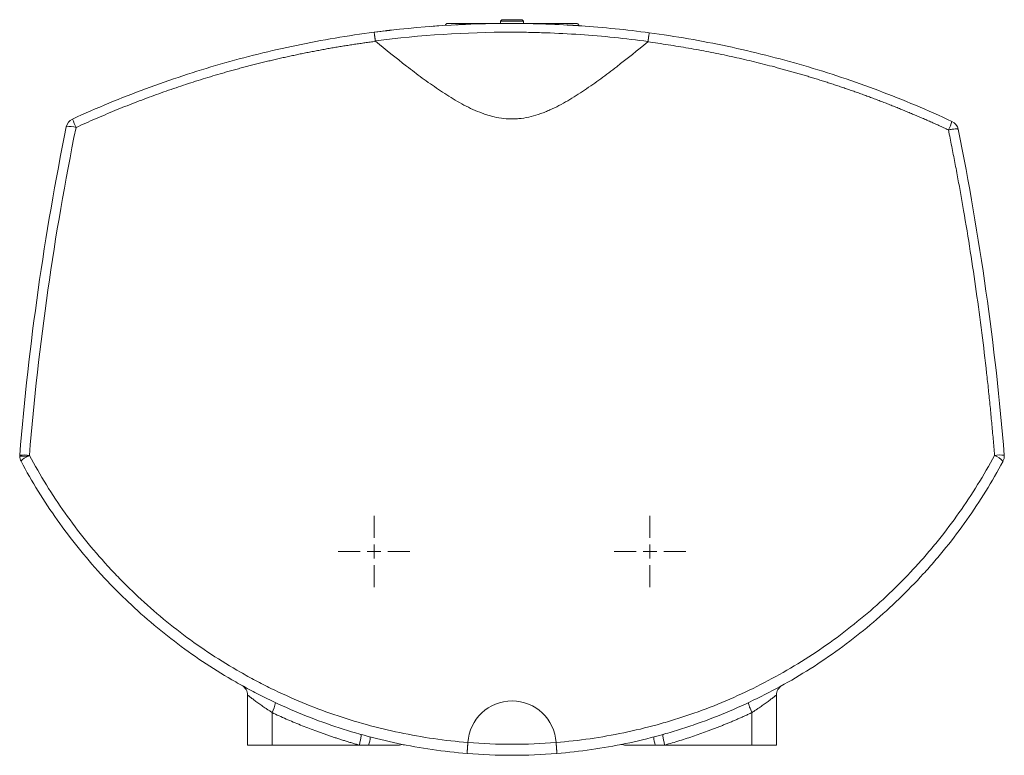
# Model space of a CAD drawing. Units: millimetres. Extents: x 68 to 766, y 42 to 803.
# Drawn here: x 299 to 478, y 42 to 175 of the extents above; entities that cross this region are included whole.
import ezdxf

# ---------------------------------------------------------------- set-up
doc = ezdxf.new("R2010")
doc.units = ezdxf.units.MM

# ---------------------------------------------------------------- blocks, each defined once
blk = doc.blocks.new('SW_CENTERMARKSYMBOL_3')
at = {"color": 0, "linetype": 'Continuous', "lineweight": 0}
for p, q in [((0, 2.5), (0, 6.475)), ((-2.5, 0), (-6.475, 0)), ((0, 0), (-1.25, 0)), ((0, 0), (0, 1.25)), ((0, 0), (0, -1.25)), ((0, 0), (1.25, 0)), ((2.5, 0), (6.475, 0)), ((0, -2.5), (0, -6.475))]:
    blk.add_line(p, q, dxfattribs=at)
blk = doc.blocks.new('SW_CENTERMARKSYMBOL_4')
at = {"color": 0, "linetype": 'Continuous', "lineweight": 0}
for p, q in [((0, 2.5), (0, 6.475)), ((-2.5, 0), (-6.475, 0)), ((0, 0), (-1.25, 0)), ((0, 0), (0, 1.25)), ((0, 0), (0, -1.25)), ((0, 0), (1.25, 0)), ((2.5, 0), (6.475, 0)), ((0, -2.5), (0, -6.475))]:
    blk.add_line(p, q, dxfattribs=at)

msp = doc.modelspace()

# ---------------------------------------------------------------- linework, layer by layer
at = {"color": 7, "linetype": 'Continuous', "lineweight": 15}
for p, q in [((386.62, 175.28), (386.37, 175.03)), ((386.37, 175.03), (386.37, 174.6)), ((386.37, 175.03), (388.47, 175.03)), ((386.62, 175.28), (388.47, 175.28)), ((388.47, 175.28), (390.32, 175.28)), ((388.47, 175.03), (390.57, 175.03)), ((390.57, 175.03), (390.32, 175.28)), ((390.57, 174.59), (390.57, 175.03)), ((380.14, 174.44), (380.1, 174.44)), ((299.26, 96.18), (300.78, 96.18)), ((436.9, 54.18), (436.98, 54.3)), ((340.56, 43.81), (340.56, 52.86)), ((436.37, 52.86), (436.37, 43.81)), ((344.99, 49.7), (344.99, 43.81)), ((431.95, 43.81), (431.95, 49.7)), ((340.56, 43.81), (344.99, 43.81)), ((344.99, 43.81), (360.78, 43.81)), ((362.49, 43.81), (360.78, 43.81)), ((380.48, 44.28), (380.48, 44.28)), ((396.46, 44.28), (396.46, 44.28)), ((416.15, 43.81), (414.45, 43.81)), ((416.15, 43.81), (431.95, 43.81)), ((431.95, 43.81), (436.37, 43.81))]:
    msp.add_line(p, q, dxfattribs=at)
for centre, radius, start, end in [((388.05, -15.02), 189.63, 96.9079, 97.5779), ((388.05, -15.02), 189.63, 93.8893, 94.3013), ((388.05, -15.02), 189.63, 89.2197, 89.6317), ((388.05, -15.02), 189.63, 87.9613, 88.2191), ((309.67, 155.45), 2, 114.6906, 168.4749), ((320.16, 161.05), 11.93, 198.4952, 206.4546), ((308.37, 152.27), 3.64, 72.3128, 100.3183), ((456.69, 160.78), 12.16, 333.2664, 341.078), ((467.35, 155.02), 2, 11.4748, 64.9983), ((301.26, 96.18), 2, 175.3661, 180), ((300.06, 89.33), 7.06, 82.0963, 96.429), ((476.88, 89.33), 7.06, 83.5711, 97.9037), ((475.67, 96.18), 2, 331.8372, 4.6339), ((301.26, 96.18), 2, 180, 208.1628), ((302.04, 93.13), 3.31, 112.4299, 140.2804), ((309.02, 81.69), 16.68, 118.619, 119.6), ((474.36, 92.51), 4.11, 41.5553, 67.9341), ((338.56, 52.86), 2, 0, 60.9957), ((438.37, 52.86), 2, 119.0043, 180), ((388.47, 43.82), 8, 3.26, 176.74), ((340.98, 52.08), 4.66, 329.275, 352.9689), ((356.09, 45.82), 6.71, 342.5951, 355.392), ((420.84, 45.82), 6.71, 184.608, 197.4049), ((408.33, 41.89), 2, 74.196, 101.1249), ((388.47, 142.87), 100.92, 265.3826, 274.6174)]:
    msp.add_arc(centre, radius, start, end, dxfattribs=at)
for points, knots in [([(363.48, 173.01), (371.7, 174.08), (379.99, 174.62), (389.41, 174.6), (390.46, 174.59), (392.56, 174.55), (393.61, 174.53), (396.75, 174.42), (398.84, 174.31), (405.09, 173.88), (409.23, 173.46), (413.34, 172.91)], [0, 0, 0, 0, 0.5, 0.5, 0.5625, 0.5625, 0.625, 0.625, 0.75, 0.75, 1, 1, 1, 1]), ([(366.62, 173.39), (366.62, 173.39), (366.61, 173.39), (366.59, 173.39), (366.57, 173.38), (366.51, 173.38), (366.47, 173.37), (366.39, 173.36), (366.36, 173.36), (366.3, 173.35), (366.26, 173.35), (366.15, 173.34), (366.08, 173.33), (365.95, 173.31), (365.91, 173.31), (365.83, 173.3), (365.79, 173.29), (365.58, 173.27), (365.41, 173.25), (365.24, 173.23)], [0, 0, 0, 0, 0.125, 0.125, 0.25, 0.25, 0.375, 0.375, 0.4375, 0.4375, 0.5, 0.5, 0.625, 0.625, 0.6875, 0.6875, 0.75, 0.75, 1, 1, 1, 1]), ([(376.37, 174.24), (376.38, 174.27), (376.39, 174.36), (376.51, 174.49), (376.67, 174.59), (376.79, 174.6), (376.84, 174.6)], [0, 0, 0, 0, 0.105947, 0.463906, 0.742391, 1, 1, 1, 1]), ([(400.09, 174.6), (400.09, 174.6), (400.06, 174.6), (399.92, 174.6), (399.8, 174.6), (399.45, 174.6), (399.22, 174.6), (398.61, 174.6), (398.23, 174.6), (397.3, 174.6), (396.75, 174.6), (395.47, 174.6), (394.74, 174.6), (393.13, 174.6), (392.25, 174.6), (390.4, 174.6), (389.44, 174.6), (387.5, 174.6), (386.53, 174.6), (384.68, 174.6), (383.8, 174.6), (382.19, 174.6), (381.46, 174.6), (380.18, 174.6), (379.63, 174.6), (378.7, 174.6), (378.32, 174.6), (377.71, 174.6), (377.48, 174.6), (377.13, 174.6), (377.02, 174.6), (376.87, 174.6), (376.84, 174.6), (376.84, 174.6)], [0, 0, 0, 0, 0.0625, 0.0625, 0.125, 0.125, 0.1875, 0.1875, 0.25, 0.25, 0.3125, 0.3125, 0.375, 0.375, 0.4375, 0.4375, 0.5, 0.5, 0.5625, 0.5625, 0.625, 0.625, 0.6875, 0.6875, 0.75, 0.75, 0.8125, 0.8125, 0.875, 0.875, 0.9375, 0.9375, 1, 1, 1, 1]), ([(379.66, 174.42), (379.61, 174.42), (379.56, 174.41), (379.45, 174.41), (379.4, 174.41), (379.25, 174.4), (379.16, 174.4), (378.97, 174.39), (378.89, 174.38), (378.73, 174.38), (378.67, 174.37), (378.55, 174.37), (378.5, 174.36), (378.42, 174.36), (378.39, 174.36), (378.34, 174.36), (378.33, 174.36), (378.3, 174.35), (378.3, 174.35), (378.3, 174.35)], [0, 0, 0, 0, 0.0625, 0.0625, 0.125, 0.125, 0.25, 0.25, 0.375, 0.375, 0.5, 0.5, 0.625, 0.625, 0.75, 0.75, 0.875, 0.875, 1, 1, 1, 1]), ([(380.1, 174.44), (380.09, 174.44), (380.07, 174.44), (380.04, 174.44), (380.02, 174.43), (379.97, 174.43), (379.93, 174.43), (379.81, 174.43), (379.74, 174.42), (379.66, 174.42)], [0, 0, 0, 0, 0.125, 0.125, 0.25, 0.25, 0.5, 0.5, 1, 1, 1, 1]), ([(381.02, 174.47), (381.02, 174.47), (381.02, 174.47), (381, 174.47), (380.98, 174.47), (380.93, 174.47), (380.9, 174.47), (380.84, 174.47), (380.82, 174.47), (380.77, 174.46), (380.74, 174.46), (380.71, 174.46)], [0, 0, 0, 0, 0.25, 0.25, 0.5, 0.5, 0.75, 0.75, 0.875, 0.875, 1, 1, 1, 1]), ([(395.76, 174.45), (395.76, 174.45), (395.76, 174.45), (395.74, 174.45), (395.72, 174.45), (395.67, 174.45), (395.64, 174.45), (395.57, 174.46), (395.52, 174.46), (395.42, 174.46), (395.37, 174.46), (395.26, 174.47), (395.2, 174.47), (395.03, 174.48), (394.91, 174.48), (394.79, 174.48)], [0, 0, 0, 0, 0.125, 0.125, 0.25, 0.25, 0.375, 0.375, 0.5, 0.5, 0.625, 0.625, 0.75, 0.75, 1, 1, 1, 1]), ([(399.78, 174.24), (399.73, 174.24), (399.68, 174.25), (399.57, 174.25), (399.52, 174.26), (399.37, 174.27), (399.28, 174.27), (399.09, 174.28), (399.01, 174.29), (398.85, 174.3), (398.79, 174.3), (398.67, 174.31), (398.62, 174.31), (398.54, 174.31), (398.51, 174.32), (398.46, 174.32), (398.45, 174.32), (398.42, 174.32), (398.42, 174.32), (398.42, 174.32)], [0, 0, 0, 0, 0.0625, 0.0625, 0.125, 0.125, 0.25, 0.25, 0.375, 0.375, 0.5, 0.5, 0.625, 0.625, 0.75, 0.75, 0.875, 0.875, 1, 1, 1, 1]), ([(401.14, 174.15), (401.14, 174.15), (401.13, 174.15), (401.11, 174.15), (401.09, 174.16), (401.06, 174.16), (401.04, 174.16), (401.01, 174.16), (400.99, 174.16), (400.93, 174.17), (400.89, 174.17), (400.77, 174.18), (400.7, 174.18), (400.55, 174.19), (400.47, 174.2), (400.28, 174.21), (400.19, 174.22), (400.04, 174.23), (399.98, 174.23), (399.88, 174.23), (399.83, 174.24), (399.78, 174.24)], [0, 0, 0, 0, 0.125, 0.125, 0.25, 0.25, 0.3125, 0.3125, 0.375, 0.375, 0.5, 0.5, 0.625, 0.625, 0.75, 0.75, 0.875, 0.875, 0.9375, 0.9375, 1, 1, 1, 1]), ([(400.09, 174.6), (400.15, 174.6), (400.21, 174.59), (400.34, 174.54), (400.4, 174.51), (400.49, 174.41), (400.53, 174.35), (400.58, 174.23), (400.59, 174.16), (400.59, 174.1)], [0, 0, 0, 0, 0.25, 0.25, 0.5, 0.5, 0.75, 0.75, 1, 1, 1, 1]), ([(308.84, 157.27), (313.2, 159.28), (317.62, 161.1), (326.54, 164.41), (331.05, 165.9), (340.15, 168.52), (344.76, 169.66), (354.05, 171.59), (358.74, 172.39), (363.48, 173.01)], [0, 0, 0, 0, 0.25, 0.25, 0.5, 0.5, 0.75, 0.75, 1, 1, 1, 1]), ([(363.75, 171.36), (363.43, 171.32), (362.79, 171.23), (361.83, 171.1), (360.87, 170.96), (359.91, 170.82), (358.95, 170.67), (358, 170.52), (357.04, 170.36), (356.08, 170.2), (355.12, 170.03), (354.17, 169.86), (353.21, 169.68), (352.26, 169.5), (351.3, 169.31), (350.34, 169.12), (349.39, 168.92), (348.43, 168.72), (347.48, 168.51), (346.52, 168.3), (345.57, 168.08), (344.62, 167.85), (343.66, 167.63), (342.71, 167.39), (341.76, 167.15), (340.81, 166.91), (339.85, 166.66), (338.9, 166.4), (337.95, 166.14), (337, 165.88), (335.77, 165.53), (334.26, 165.09), (332.48, 164.54), (330.7, 163.98), (328.92, 163.4), (327.14, 162.8), (325.36, 162.19), (323.59, 161.55), (321.81, 160.89), (320.04, 160.22), (318.27, 159.52), (316.51, 158.8), (314.74, 158.07), (312.98, 157.31), (311.22, 156.54), (310.06, 156), (309.47, 155.74)], [0, 0, 0, 0, 0.017058, 0.034123, 0.051197, 0.06828, 0.085373, 0.102475, 0.119586, 0.136709, 0.153842, 0.170986, 0.188141, 0.205309, 0.222489, 0.239681, 0.256887, 0.274105, 0.291338, 0.308585, 0.325846, 0.343122, 0.360413, 0.37772, 0.395043, 0.412382, 0.429738, 0.447112, 0.464502, 0.481911, 0.499337, 0.532155, 0.565043, 0.598002, 0.631036, 0.664147, 0.697337, 0.730608, 0.763964, 0.797405, 0.830936, 0.864557, 0.898272, 0.932082, 0.965991, 1, 1, 1, 1]), ([(363.71, 171.42), (363.7, 171.45), (363.69, 171.52), (363.68, 171.62), (363.67, 171.72), (363.65, 171.82), (363.64, 171.92), (363.63, 172.02), (363.61, 172.12), (363.6, 172.22), (363.59, 172.31), (363.57, 172.4), (363.56, 172.48), (363.55, 172.6), (363.52, 172.75), (363.5, 172.9), (363.49, 172.98), (363.48, 173), (363.48, 173.01), (363.48, 173.01)], [0, 0, 0, 0, 0.037342, 0.075604, 0.114762, 0.154787, 0.195641, 0.237281, 0.279658, 0.322713, 0.366383, 0.410598, 0.455283, 0.500357, 0.613513, 0.750251, 0.882825, 0.964731, 1, 1, 1, 1]), ([(413.11, 171.33), (409.04, 171.88), (404.94, 172.3), (398.74, 172.72), (396.67, 172.83), (393.56, 172.94), (392.51, 172.97), (390.44, 173), (389.4, 173.01), (380.06, 173.03), (371.85, 172.49), (363.71, 171.42)], [0, 0, 0, 0, 0.25, 0.25, 0.375, 0.375, 0.4375, 0.4375, 0.5, 0.5, 1, 1, 1, 1]), ([(363.75, 171.36), (363.74, 171.37), (363.72, 171.39), (363.71, 171.41), (363.71, 171.42)], [0, 0, 0, 0, 0.542253, 1, 1, 1, 1]), ([(413.07, 171.26), (411.22, 169.74), (409.35, 168.23), (406.49, 166.03), (405.54, 165.3), (403.59, 163.88), (402.61, 163.19), (400.61, 161.84), (399.59, 161.2), (397.52, 159.98), (396.45, 159.42), (395.07, 158.8), (394.79, 158.68), (394.23, 158.46), (393.95, 158.35), (393.09, 158.05), (392.52, 157.87), (391.35, 157.58), (390.75, 157.47), (389.85, 157.36), (389.54, 157.33), (388.94, 157.29), (388.64, 157.29), (387.13, 157.3), (385.95, 157.48), (384.48, 157.86), (384.19, 157.95), (383.61, 158.13), (383.32, 158.23), (382.48, 158.54), (381.92, 158.77), (380.29, 159.52), (379.23, 160.09), (377.67, 161.01), (377.16, 161.32), (376.15, 161.97), (375.65, 162.3), (374.15, 163.31), (373.18, 164), (371.25, 165.42), (370.29, 166.14), (367.46, 168.34), (365.59, 169.84), (363.75, 171.36)], [0, 0, 0, 0, 0.125, 0.125, 0.1875, 0.1875, 0.25, 0.25, 0.3125, 0.3125, 0.375, 0.375, 0.390625, 0.390625, 0.40625, 0.40625, 0.4375, 0.4375, 0.46875, 0.46875, 0.484375, 0.484375, 0.5, 0.5, 0.5625, 0.5625, 0.578125, 0.578125, 0.59375, 0.59375, 0.625, 0.625, 0.6875, 0.6875, 0.71875, 0.71875, 0.75, 0.75, 0.8125, 0.8125, 0.875, 0.875, 1, 1, 1, 1]), ([(413.11, 171.33), (413.11, 171.32), (413.11, 171.31), (413.1, 171.29), (413.09, 171.28), (413.08, 171.27), (413.07, 171.26)], [0, 0, 0, 0, 0.2237931, 0.4589278, 0.7151377, 1, 1, 1, 1]), ([(413.11, 171.33), (413.12, 171.36), (413.13, 171.43), (413.14, 171.53), (413.15, 171.63), (413.17, 171.73), (413.18, 171.83), (413.19, 171.93), (413.21, 172.02), (413.22, 172.12), (413.23, 172.21), (413.25, 172.3), (413.26, 172.39), (413.28, 172.51), (413.3, 172.66), (413.32, 172.81), (413.34, 172.89), (413.34, 172.91), (413.34, 172.91), (413.34, 172.91)], [0, 0, 0, 0, 0.037336, 0.075592, 0.114744, 0.154763, 0.195613, 0.23725, 0.279625, 0.322682, 0.366357, 0.41058, 0.455277, 0.500366, 0.613655, 0.750265, 0.885799, 0.967651, 1, 1, 1, 1]), ([(413.34, 172.91), (418.11, 172.27), (422.82, 171.45), (432.15, 169.47), (436.77, 168.3), (445.92, 165.62), (450.44, 164.11), (459.39, 160.74), (463.82, 158.88), (468.19, 156.84)], [0, 0, 0, 0, 0.25, 0.25, 0.5, 0.5, 0.75, 0.75, 1, 1, 1, 1]), ([(467.55, 155.31), (467.26, 155.44), (466.69, 155.71), (465.82, 156.1), (464.96, 156.49), (464.1, 156.88), (463.23, 157.26), (462.36, 157.63), (461.5, 158), (460.63, 158.37), (459.76, 158.73), (458.89, 159.09), (458.02, 159.44), (457.15, 159.78), (456.28, 160.13), (455.41, 160.46), (454.53, 160.79), (453.66, 161.12), (452.79, 161.44), (451.91, 161.76), (451.04, 162.08), (450.16, 162.38), (449.29, 162.69), (448.41, 162.99), (447.54, 163.28), (446.66, 163.57), (445.78, 163.86), (444.9, 164.14), (444.02, 164.41), (443.15, 164.69), (442.27, 164.95), (441.39, 165.22), (440.51, 165.47), (439.63, 165.73), (438.75, 165.98), (437.86, 166.22), (436.67, 166.55), (435.15, 166.95), (433.32, 167.41), (431.49, 167.86), (429.65, 168.28), (427.81, 168.69), (425.97, 169.08), (424.13, 169.45), (422.29, 169.8), (420.45, 170.13), (418.61, 170.44), (416.76, 170.73), (414.92, 171.01), (413.69, 171.18), (413.07, 171.26)], [0, 0, 0, 0, 0.016694, 0.033365, 0.050011, 0.066634, 0.083233, 0.099809, 0.116363, 0.132894, 0.149403, 0.16589, 0.182356, 0.1988, 0.215223, 0.231625, 0.248007, 0.264368, 0.28071, 0.297032, 0.313335, 0.329618, 0.345883, 0.36213, 0.378358, 0.394568, 0.410761, 0.426937, 0.443095, 0.459237, 0.475362, 0.491471, 0.507564, 0.523642, 0.539705, 0.555752, 0.571785, 0.605023, 0.638202, 0.671324, 0.704391, 0.737407, 0.770374, 0.803295, 0.836172, 0.869008, 0.901806, 0.934569, 0.9673, 1, 1, 1, 1]), ([(299.27, 96.35), (300.08, 106.41), (301.2, 116.4), (304.02, 136.23), (305.72, 146.08), (307.71, 155.85)], [0, 0, 0, 0, 0.5, 0.5, 1, 1, 1, 1]), ([(309.47, 155.74), (307.48, 145.98), (305.78, 136.15), (302.96, 116.35), (301.84, 106.37), (301.03, 96.32)], [0, 0, 0, 0, 0.5, 0.5, 1, 1, 1, 1]), ([(469.31, 155.42), (469.3, 155.45), (469.26, 155.47), (469.09, 155.49), (468.96, 155.49), (468.62, 155.47), (468.42, 155.45), (467.99, 155.39), (467.77, 155.35), (467.55, 155.31)], [0, 0, 0, 0, 0.25, 0.25, 0.5, 0.5, 0.75, 0.75, 1, 1, 1, 1]), ([(475.91, 96.32), (475.87, 96.81), (475.79, 97.79), (475.66, 99.26), (475.53, 100.73), (475.39, 102.21), (475.25, 103.7), (475.11, 105.19), (474.96, 106.69), (474.8, 108.2), (474.64, 109.71), (474.26, 113.16), (473.61, 118.61), (472.62, 125.96), (471.52, 133.35), (470.56, 139.2), (469.79, 143.59), (469.27, 146.47), (468.72, 149.39), (468.15, 152.34), (467.75, 154.31), (467.55, 155.31)], [0, 0, 0, 0, 0.0245687, 0.0492413, 0.0740213, 0.0989122, 0.1239172, 0.1490393, 0.1742817, 0.1996473, 0.2251389, 0.2507593, 0.3740781, 0.5008194, 0.6237724, 0.7504723, 0.7991272, 0.8484011, 0.8983007, 0.9488318, 1, 1, 1, 1]), ([(469.31, 155.42), (471.28, 145.72), (472.96, 135.94), (475.75, 116.25), (476.86, 106.34), (477.67, 96.35)], [0, 0, 0, 0, 0.5, 0.5, 1, 1, 1, 1]), ([(380.34, 42.28), (378.23, 42.45), (376.12, 42.69), (371.92, 43.3), (369.83, 43.67), (363.65, 44.96), (359.61, 46.08), (351.69, 48.8), (347.82, 50.41), (343.55, 52.5), (343.07, 52.74), (342.13, 53.22), (341.66, 53.46), (340.25, 54.21), (339.33, 54.72), (336.58, 56.29), (334.79, 57.38), (329.54, 60.84), (326.2, 63.35), (321.42, 67.42), (319.86, 68.83), (317.59, 71.02), (316.84, 71.77), (315.37, 73.29), (314.64, 74.05), (311.1, 77.94), (308.48, 81.2), (303.66, 88.01), (301.47, 91.55), (299.5, 95.24)], [0, 0, 0, 0, 0.0625, 0.0625, 0.125, 0.125, 0.25, 0.25, 0.375, 0.375, 0.390625, 0.390625, 0.40625, 0.40625, 0.4375, 0.4375, 0.5, 0.5, 0.625, 0.625, 0.6875, 0.6875, 0.71875, 0.71875, 0.75, 0.75, 0.875, 0.875, 1, 1, 1, 1]), ([(301.03, 96.32), (302.97, 92.7), (305.12, 89.21), (309.85, 82.52), (312.43, 79.32), (315.91, 75.5), (316.63, 74.74), (318.07, 73.25), (318.81, 72.52), (321.04, 70.37), (322.57, 68.98), (327.27, 64.98), (330.55, 62.51), (335.71, 59.12), (337.47, 58.04), (340.17, 56.5), (341.08, 56), (342.92, 55.02), (343.85, 54.55), (348.51, 52.26), (352.32, 50.68), (360.1, 48), (364.07, 46.91), (370.15, 45.64), (372.2, 45.27), (376.33, 44.68), (378.4, 44.44), (380.48, 44.28)], [0, 0, 0, 0, 0.125, 0.125, 0.25, 0.25, 0.28125, 0.28125, 0.3125, 0.3125, 0.375, 0.375, 0.5, 0.5, 0.5625, 0.5625, 0.59375, 0.59375, 0.625, 0.625, 0.75, 0.75, 0.875, 0.875, 0.9375, 0.9375, 1, 1, 1, 1]), ([(396.46, 44.28), (400.58, 44.61), (404.66, 45.2), (410.73, 46.46), (412.75, 46.95), (415.75, 47.77), (416.75, 48.06), (418.74, 48.68), (419.73, 49), (424.63, 50.68), (428.44, 52.27), (435.84, 55.9), (439.43, 57.94), (446.38, 62.51), (449.69, 64.99), (455.95, 70.33), (458.92, 73.2), (462.41, 77.02), (463.1, 77.8), (464.45, 79.37), (465.11, 80.17), (467.04, 82.58), (468.28, 84.22), (471.83, 89.24), (473.97, 92.71), (475.91, 96.32)], [0, 0, 0, 0, 0.125, 0.125, 0.1875, 0.1875, 0.21875, 0.21875, 0.25, 0.25, 0.375, 0.375, 0.5, 0.5, 0.625, 0.625, 0.75, 0.75, 0.78125, 0.78125, 0.8125, 0.8125, 0.875, 0.875, 1, 1, 1, 1]), ([(477.44, 95.24), (475.47, 91.57), (473.29, 88.03), (469.68, 82.92), (468.42, 81.26), (466.45, 78.8), (465.78, 78), (464.41, 76.4), (463.7, 75.6), (460.15, 71.71), (457.13, 68.8), (450.76, 63.36), (447.39, 60.83), (440.32, 56.19), (436.66, 54.11), (429.13, 50.42), (425.26, 48.8), (420.27, 47.09), (419.27, 46.76), (417.24, 46.14), (416.23, 45.84), (413.17, 45), (411.12, 44.51), (404.94, 43.22), (400.79, 42.62), (396.59, 42.28)], [0, 0, 0, 0, 0.125, 0.125, 0.1875, 0.1875, 0.21875, 0.21875, 0.25, 0.25, 0.375, 0.375, 0.5, 0.5, 0.625, 0.625, 0.75, 0.75, 0.78125, 0.78125, 0.8125, 0.8125, 0.875, 0.875, 1, 1, 1, 1]), ([(340.56, 52.86), (340.57, 52.86), (340.57, 52.86), (340.57, 52.86), (340.58, 52.85), (340.59, 52.84), (340.61, 52.83), (340.63, 52.81), (340.68, 52.77), (340.76, 52.71), (340.92, 52.59), (341.11, 52.44), (341.42, 52.2), (341.9, 51.85), (342.57, 51.36), (343.18, 50.92), (343.71, 50.55), (344.05, 50.33), (344.34, 50.13), (344.57, 49.98), (344.79, 49.83), (344.93, 49.73), (344.99, 49.7)], [0, 0, 0, 0, 0.0169729, 0.0339768, 0.0510194, 0.0681083, 0.0852509, 0.1024548, 0.1197274, 0.179396, 0.2408158, 0.3005592, 0.36295, 0.4878308, 0.6139251, 0.7419917, 0.8010832, 0.8707432, 0.8988503, 0.9351419, 0.9755961, 1, 1, 1, 1]), ([(431.95, 49.7), (431.98, 49.72), (432.06, 49.77), (432.2, 49.87), (432.39, 49.99), (432.6, 50.13), (432.89, 50.33), (433.22, 50.55), (433.75, 50.92), (434.37, 51.36), (435.04, 51.85), (435.51, 52.2), (435.82, 52.44), (436.02, 52.59), (436.17, 52.71), (436.27, 52.78), (436.32, 52.82), (436.35, 52.84), (436.37, 52.86), (436.37, 52.86), (436.37, 52.86)], [0, 0, 0, 0, 0.014487, 0.036108, 0.064861, 0.101151, 0.12926, 0.198918, 0.258013, 0.386081, 0.512177, 0.637059, 0.699447, 0.759194, 0.820612, 0.880284, 0.910461, 0.940447, 0.970279, 1, 1, 1, 1]), ([(431.33, 51.51), (431.31, 51.47), (431.29, 51.4), (431.41, 50.98), (431.64, 50.38), (431.85, 49.92), (431.95, 49.7)], [0, 0, 0, 0, 0.240729, 0.500001, 0.75927, 1, 1, 1, 1]), ([(360.78, 43.81), (360.56, 43.88), (360.11, 44), (359.43, 44.2), (358.76, 44.4), (358.09, 44.61), (357.42, 44.82), (356.75, 45.04), (356.08, 45.26), (355.41, 45.48), (354.75, 45.71), (354.09, 45.95), (353.42, 46.19), (352.54, 46.51), (351.45, 46.93), (350.14, 47.44), (348.84, 47.98), (347.55, 48.53), (346.26, 49.1), (345.41, 49.5), (344.99, 49.7)], [0, 0, 0, 0, 0.041697, 0.083383, 0.125061, 0.166731, 0.208398, 0.250061, 0.291724, 0.333387, 0.375054, 0.416725, 0.458403, 0.50009, 0.583445, 0.666765, 0.750065, 0.833361, 0.916667, 1, 1, 1, 1]), ([(431.95, 49.7), (431.73, 49.6), (431.31, 49.4), (430.67, 49.11), (430.03, 48.82), (429.38, 48.54), (428.74, 48.26), (428.09, 47.98), (427.44, 47.71), (426.79, 47.45), (426.14, 47.19), (425.48, 46.93), (424.83, 46.68), (423.95, 46.35), (422.85, 45.95), (421.52, 45.48), (420.19, 45.04), (418.85, 44.61), (417.51, 44.2), (416.6, 43.94), (416.15, 43.81)], [0, 0, 0, 0, 0.041668, 0.083329, 0.124983, 0.166633, 0.208281, 0.249928, 0.291577, 0.333229, 0.374887, 0.416552, 0.458227, 0.499913, 0.583273, 0.666608, 0.749932, 0.833262, 0.916613, 1, 1, 1, 1]), ([(361.09, 45.74), (361.11, 45.7), (361.15, 45.63), (361.1, 45.18), (360.98, 44.54), (360.84, 44.05), (360.78, 43.81)], [0, 0, 0, 0, 0.240509, 0.500002, 0.759492, 1, 1, 1, 1]), ([(415.84, 45.74), (415.82, 45.7), (415.78, 45.63), (415.83, 45.18), (415.96, 44.54), (416.09, 44.05), (416.15, 43.81)], [0, 0, 0, 0, 0.240509, 0.500001, 0.759492, 1, 1, 1, 1]), ([(368.06, 43.81), (368.01, 43.81), (367.9, 43.81), (367.04, 43.81), (365.77, 43.81), (364.18, 43.81), (363.05, 43.81), (362.49, 43.81)], [0, 0, 0, 0, 0.200093, 0.400187, 0.600247, 0.800335, 1, 1, 1, 1]), ([(369, 43.85), (368.84, 43.87), (368.53, 43.91), (368.22, 43.85), (368.06, 43.81)], [0, 0, 0, 0, 0.499999, 1, 1, 1, 1]), ([(380.34, 42.28), (380.34, 42.28), (380.34, 42.28), (380.34, 42.29), (380.34, 42.33), (380.34, 42.43), (380.36, 42.61), (380.37, 42.83), (380.38, 43.02), (380.39, 43.18), (380.41, 43.36), (380.42, 43.54), (380.43, 43.73), (380.45, 43.91), (380.46, 44.1), (380.47, 44.22), (380.48, 44.28)], [0, 0, 0, 0, 0.019614, 0.066434, 0.14253, 0.250548, 0.386559, 0.500012, 0.566421, 0.632315, 0.697353, 0.761219, 0.823635, 0.884361, 0.9432, 1, 1, 1, 1]), ([(380.48, 44.28), (383.13, 44.06), (385.8, 43.95), (391.13, 43.95), (393.8, 44.06), (396.46, 44.28)], [0, 0, 0, 0, 0.5, 0.5, 1, 1, 1, 1]), ([(396.46, 44.28), (396.46, 44.24), (396.47, 44.17), (396.47, 44.07), (396.48, 43.97), (396.49, 43.86), (396.5, 43.76), (396.51, 43.65), (396.51, 43.54), (396.52, 43.44), (396.53, 43.34), (396.54, 43.24), (396.54, 43.14), (396.55, 43.04), (396.56, 42.95), (396.57, 42.81), (396.58, 42.61), (396.59, 42.43), (396.59, 42.33), (396.59, 42.29), (396.59, 42.28), (396.59, 42.28), (396.59, 42.28)], [0, 0, 0, 0, 0.032202, 0.065088, 0.098635, 0.132814, 0.167595, 0.202938, 0.238803, 0.275143, 0.311907, 0.349041, 0.386485, 0.424179, 0.462058, 0.500056, 0.613486, 0.749486, 0.857507, 0.933598, 0.980406, 1, 1, 1, 1]), ([(414.45, 43.81), (413.88, 43.81), (412.75, 43.81), (411.16, 43.81), (409.9, 43.81), (409.04, 43.81), (408.92, 43.81), (408.87, 43.81)], [0, 0, 0, 0, 0.200116, 0.400188, 0.600273, 0.800375, 1, 1, 1, 1])]:
    msp.add_open_spline(points, degree=3, knots=knots, dxfattribs=at)
msp.add_open_spline([(380.71, 174.46), (380.52, 174.46), (380.33, 174.45), (380.14, 174.44)], degree=3, dxfattribs=at)

# ---------------------------------------------------------------- block references
at = {"color": 7, "linetype": 'Continuous', "lineweight": 0}
for name, p in [('SW_CENTERMARKSYMBOL_4', (363.47, 78.9)), ('SW_CENTERMARKSYMBOL_3', (413.47, 78.9))]:
    msp.add_blockref(name, p, dxfattribs=at)

doc.saveas('drawing.dxf')
